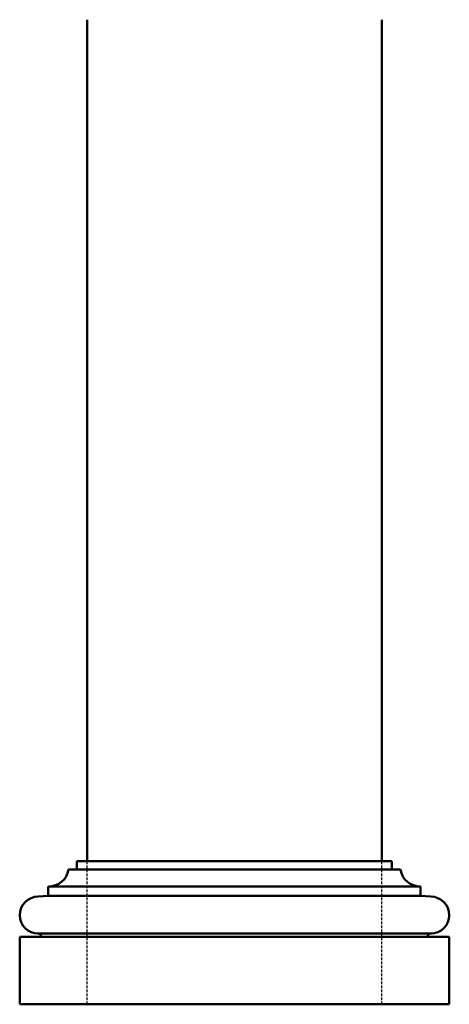
# Model space of a CAD drawing. Units: millimetres. Extents: x 129 to 639, y -98 to 1072.
import ezdxf

# ---------------------------------------------------------------- set-up
doc = ezdxf.new("R2010")
doc.units = ezdxf.units.MM
doc.linetypes.add('HIDDEN2', pattern=[4.7625, 3.175, -1.5875])
doc.layers.add('A', color=7, linetype='Continuous', lineweight=50)
doc.layers.add('HIDDEN', color=32, linetype='HIDDEN2', lineweight=25)

msp = doc.modelspace()

# ---------------------------------------------------------------- linework, layer by layer
at = {"layer": 'A'}
for p, q in [((209.4, 71.9), (209.4, 1071.9)), ((559.4, 71.9), (559.4, 1071.9)), ((209.4, 71.9), (197.4, 71.9)), ((197.4, 71.9), (197.4, 61.9)), ((209.4, 71.9), (571.4, 71.9)), ((559.4, 71.9), (571.4, 71.9)), ((571.4, 71.9), (571.4, 61.9)), ((197.4, 61.9), (187.4, 61.9)), ((197.4, 61.9), (571.4, 61.9)), ((571.4, 61.9), (581.4, 61.9)), ((163.4, 41.9), (163.4, 30.9)), ((163.8, 41.9), (605.1, 41.9)), ((605.4, 41.9), (605.4, 30.9)), ((163.4, 30.9), (151.4, 29.9)), ((163.4, 30.9), (605.4, 30.9)), ((605.4, 30.9), (617.4, 29.9)), ((155.4, -18.1), (129.4, -18.1)), ((129.4, -18.1), (129.4, -98.1)), ((151.4, -14.1), (617.4, -14.1)), ((155.4, -18.1), (613.4, -18.1)), ((639.4, -18.1), (613.4, -18.1)), ((639.4, -98.1), (639.4, -18.1)), ((129.4, -98.1), (639.4, -98.1))]:
    msp.add_line(p, q, dxfattribs=at)
for centre, radius, start, end in [((163.8, 65.9), 24, 269.1995, 350.4116), ((605.1, 65.9), 24, 189.5884, 270.8005), ((151.4, 7.9), 22, 90, 270), ((617.4, 7.9), 22, 270, 90), ((151.4, -18.1), 4, 0, 90), ((617.4, -18.1), 4, 90, 180)]:
    msp.add_arc(centre, radius, start, end, dxfattribs=at)
at = {"layer": 'HIDDEN'}
for p, q in [((209.4, -98.1), (209.4, 71.9)), ((559.4, -98.1), (559.4, 71.9))]:
    msp.add_line(p, q, dxfattribs=at)

doc.saveas('drawing.dxf')
